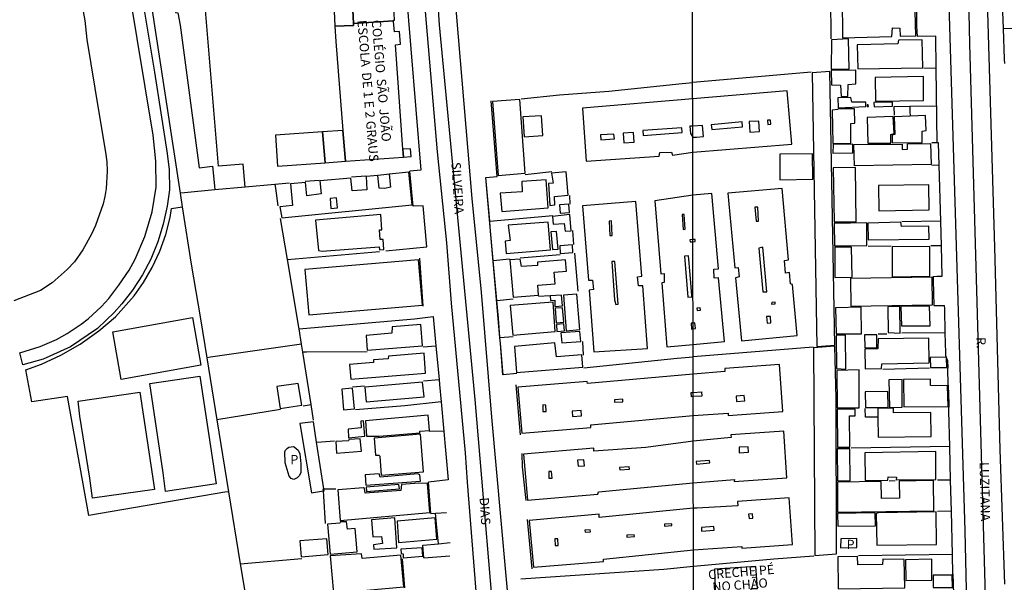
# Model space of a CAD drawing. Extents: x 180702 to 183122, y 1677048 to 1679827.
# Drawn here: x 181968 to 182235, y 1678741 to 1678894 of the extents above; entities that cross this region are included whole.
import ezdxf
from ezdxf.enums import TextEntityAlignment as Align

# ---------------------------------------------------------------- set-up
doc = ezdxf.new("R2010")
doc.units = 0
doc.header["$MEASUREMENT"] = 0
for name, color, linetype in [('IMAGEM', 7, 'CONTINUOUS'), ('V-EDIFICACAO', 7, 'CONTINUOUS'), ('V-EDIFICACAO_IDENTIFICADA', 6, 'CONTINUOUS'), ('V-EIXO_DE_LOGRADOURO', 3, 'CONTINUOUS'), ('V-LOTE', 1, 'CONTINUOUS'), ('V-NOME_DOS_LOGRADOUROS', 7, 'CONTINUOUS'), ('V-QUADRA', 2, 'CONTINUOUS'), ('V-REFERENCIA', 84, 'CONTINUOUS'), ('V-TESTADA', 250, 'CONTINUOUS'), ('X-LIMITE_1000', 6, 'CONTINUOUS')]:
    doc.layers.add(name, color=color, linetype=linetype)
picture_1 = doc.add_image_def('image1.jpg', size_in_pixel=(4028, 4627))

msp = doc.modelspace()

# ---------------------------------------------------------------- linework, layer by layer
at = {"layer": 'V-EDIFICACAO'}
for points in [[(182001.35, 1678901.45), (182005.01, 1678879.65), (182008.41, 1678857.6), (182008.98, 1678853.19), (182009.02, 1678847.8), (182008.42, 1678843.35), (182007.32, 1678838.52), (182005.88, 1678833.69), (182003.95, 1678828.96), (182001.76, 1678824.74), (181999, 1678820.57), (181996.09, 1678816.87), (181994.05, 1678814.52), (181989.52, 1678810.21), (181982.19, 1678805.29), (181974.86, 1678801.92), (181969.27, 1678800.34), (181968.46, 1678803.62), (181974.03, 1678805.31), (181978.45, 1678807.26), (181981.28, 1678808.83), (181985.14, 1678811.36), (181986.98, 1678812.81), (181990.61, 1678816.13), (181992.64, 1678818.35), (181995.36, 1678821.97), (181998.08, 1678826.01), (181999.7, 1678829.01), (182002.38, 1678835.16), (182004.34, 1678841.83), (182005.44, 1678848.5), (182005.36, 1678855.54), (182004.64, 1678862.58), (181993.79, 1678928.16)], [(181984.55, 1678902.05), (181986.07, 1678893.66), (181986.66, 1678888.48), (181989.87, 1678868.74), (181991.7, 1678857.97), (181992.02, 1678855.34), (181992.13, 1678852.88), (181991.85, 1678848.19), (181991.55, 1678845.94), (181991.04, 1678843.97), (181989.02, 1678838.13), (181987.92, 1678835.75), (181985.54, 1678831.5), (181983.26, 1678828.3), (181981.33, 1678826.16), (181977.23, 1678822.55), (181974.09, 1678820.53), (181966.88, 1678817.67)]]:
    msp.add_lwpolyline(points, dxfattribs=at)
for points in [[(182196.62, 1678899.76), (182196.6, 1678900.21), (182191.27, 1678900.07), (182191.4, 1678889.01), (182204.79, 1678889.33), (182204.91, 1678891.64), (182206.87, 1678891.59), (182206.98, 1678889.41), (182211.24, 1678889.47), (182210.96, 1678899.66), (182200.05, 1678899.5), (182199.93, 1678897.14), (182196.7, 1678897.12)], [(182188.38, 1678888.47), (182188.34, 1678880.47), (182193.2, 1678880.52), (182193, 1678888.7), (182188.38, 1678888.47)], [(182195.39, 1678887.11), (182195.51, 1678880.56), (182213.17, 1678880.83), (182213.01, 1678888.43), (182206.54, 1678888.3), (182206.35, 1678887.3), (182195.39, 1678887.11)], [(182183.13, 1678879.51), (182184.47, 1678805.32), (182189.26, 1678805.73), (182187.98, 1678879.87), (182183.13, 1678879.51)], [(182188.33, 1678880.09), (182188.42, 1678876.21), (182190.82, 1678876.13), (182191, 1678873.05), (182192.85, 1678873.09), (182192.92, 1678876.31), (182195, 1678876.5), (182194.96, 1678880.19), (182188.33, 1678880.09)], [(182200.26, 1678878.25), (182200.32, 1678871.84), (182213.34, 1678872.02), (182213.3, 1678878.46), (182200.26, 1678878.25)], [(182096.57, 1678871.72), (182098.06, 1678851.69), (182105.42, 1678852.31), (182103.93, 1678872.27), (182096.57, 1678871.72)], [(182120.94, 1678869.9), (182121.92, 1678855.51), (182141.74, 1678856.93), (182141.92, 1678857.92), (182145.05, 1678858.03), (182145.31, 1678857.22), (182150.82, 1678857.95), (182177.66, 1678860.18), (182176.42, 1678874.57), (182150.79, 1678872.42)], [(182190.08, 1678872.7), (182190.17, 1678870.03), (182197.7, 1678870.34), (182197.68, 1678871.55), (182193.9, 1678871.5), (182193.63, 1678872.78), (182190.08, 1678872.7)], [(182190.19, 1678869.73), (182190.12, 1678869.51), (182188.59, 1678869.4), (182188.79, 1678860.33), (182193.64, 1678860.44), (182193.65, 1678865.72), (182194.7, 1678865.82), (182194.66, 1678869.75), (182190.19, 1678869.73)], [(182198.05, 1678870.79), (182198.05, 1678870.32), (182198.39, 1678870.32), (182198.34, 1678870.82), (182198.05, 1678870.79)], [(182199.9, 1678871.48), (182199.93, 1678870.25), (182204.97, 1678870.49), (182204.89, 1678871.57), (182199.9, 1678871.48)], [(182104.77, 1678867.53), (182105.13, 1678862.14), (182110.16, 1678862.47), (182109.83, 1678867.86), (182104.77, 1678867.53)], [(182198.09, 1678867.39), (182198.24, 1678860.41), (182204.47, 1678860.47), (182204.5, 1678862.82), (182205.34, 1678863.03), (182205.15, 1678867.62), (182198.09, 1678867.39)], [(182209.68, 1678867.77), (182205.42, 1678867.59), (182205.6, 1678862.75), (182204.8, 1678862.6), (182204.84, 1678860.51), (182212.96, 1678860.6), (182212.95, 1678863.69), (182214.09, 1678863.87), (182213.9, 1678867.94)], [(182137.29, 1678863.82), (182137.33, 1678862.54), (182147.96, 1678863.34), (182147.85, 1678864.58), (182137.29, 1678863.82)], [(182150.81, 1678865.07), (182149.98, 1678864.99), (182150.16, 1678863.01), (182150.82, 1678862.01), (182151.81, 1678862.09), (182153.72, 1678862.25), (182153.48, 1678865.24)], [(182155.81, 1678865.44), (182155.94, 1678864.12), (182164.26, 1678864.86), (182164.17, 1678866.18), (182155.81, 1678865.44)], [(182166.05, 1678866.27), (182166.29, 1678863.38), (182168.9, 1678863.61), (182168.69, 1678866.38), (182166.05, 1678866.27)], [(182171.03, 1678866.69), (182171.19, 1678865.49), (182171.94, 1678865.59), (182171.86, 1678866.7), (182171.03, 1678866.69)], [(182125.78, 1678862.65), (182125.89, 1678861.3), (182129.61, 1678861.56), (182129.46, 1678862.87), (182125.78, 1678862.65)], [(182131.97, 1678863.13), (182132.16, 1678860.5), (182134.96, 1678860.72), (182134.78, 1678863.34), (182131.97, 1678863.13)], [(182194.21, 1678857.84), (182194.18, 1678860.2), (182188.85, 1678860.08), (182188.8, 1678857.75), (182194.21, 1678857.84)], [(182194.6, 1678854.27), (182194.46, 1678860.04), (182207.52, 1678860.2), (182207.55, 1678858.72), (182208.96, 1678858.79), (182208.96, 1678860.25), (182215.25, 1678860.32), (182215.36, 1678854.69), (182194.6, 1678854.27)], [(182174.36, 1678857.41), (182174.43, 1678850.47), (182183.31, 1678850.63), (182183.26, 1678857.54), (182174.36, 1678857.41)], [(182188.85, 1678853.73), (182189.12, 1678839.07), (182195.07, 1678839.07), (182194.93, 1678853.81), (182188.85, 1678853.73)], [(182046.27, 1678846.15), (182045.87, 1678849.76), (182041.86, 1678849.39), (182042.34, 1678843.53), (182038.91, 1678843.2), (182039.5, 1678840.18), (182074.79, 1678843.68), (182073.92, 1678852.53), (182068.6, 1678852.02), (182068.93, 1678848.52), (182067.4, 1678848.19), (182065.83, 1678848.26), (182065.47, 1678851.69), (182062.33, 1678851.43), (182062.52, 1678847.75), (182058.51, 1678847.54), (182058.18, 1678850.92), (182049.8, 1678850.2), (182050.13, 1678846.66), (182046.27, 1678846.15)], [(182112.52, 1678852.34), (182112.96, 1678849.58), (182111.69, 1678849.47), (182112.12, 1678843.57), (182113.43, 1678843.71), (182113.33, 1678845.97), (182117.04, 1678846.3), (182116.53, 1678852.64), (182112.52, 1678852.34)], [(182104.47, 1678850.01), (182104.62, 1678847.28), (182098.65, 1678846.84), (182099.05, 1678841.93), (182111.65, 1678842.95), (182111.1, 1678850.52), (182104.47, 1678850.01)], [(182160.28, 1678846.88), (182162.18, 1678826.69), (182163.14, 1678826.73), (182163.4, 1678824.19), (182162.42, 1678823.97), (182164.06, 1678806.91), (182179.13, 1678808.35), (182177.84, 1678822.16), (182177.26, 1678822.3), (182177.01, 1678825.37), (182175.96, 1678825.25), (182175.64, 1678828.65), (182176.72, 1678828.8), (182175.07, 1678848.19), (182160.28, 1678846.88)], [(182201.12, 1678848.97), (182201.22, 1678842.09), (182214.83, 1678842.33), (182214.76, 1678849.14), (182201.12, 1678848.97)], [(182052.54, 1678845.42), (182052.79, 1678842.73), (182054.58, 1678842.91), (182054.32, 1678845.61), (182052.54, 1678845.42)], [(182140.57, 1678844.84), (182142.14, 1678825.06), (182143.08, 1678825.1), (182143.08, 1678822.66), (182142.39, 1678822.62), (182143.81, 1678805.29), (182150.9, 1678805.89), (182159.39, 1678806.67), (182157.78, 1678823.93), (182156.59, 1678823.84), (182156.52, 1678826.26), (182157.78, 1678826.41), (182155.99, 1678846.75), (182150.84, 1678846.34)], [(182114.75, 1678843.75), (182114.93, 1678841.45), (182117.41, 1678841.64), (182117.26, 1678843.93), (182114.75, 1678843.75)], [(182120.94, 1678843.46), (182122.54, 1678823.28), (182123.67, 1678823.31), (182123.89, 1678820.77), (182122.72, 1678820.58), (182124.03, 1678803.9), (182138.57, 1678804.78), (182137.26, 1678821.79), (182136.09, 1678821.75), (182135.84, 1678824.23), (182137, 1678824.37), (182135.43, 1678844.62), (182120.94, 1678843.46)], [(182167.66, 1678843.09), (182167.96, 1678839.32), (182168.63, 1678839.28), (182168.43, 1678843.08), (182167.66, 1678843.09)], [(182048.64, 1678839.6), (182049.4, 1678831.36), (182050.39, 1678831.15), (182065.87, 1678832.38), (182065.94, 1678831.51), (182067.07, 1678831.58), (182066.89, 1678834.31), (182066.12, 1678834.31), (182065.9, 1678836.94), (182066.59, 1678836.97), (182066.27, 1678841.13), (182048.64, 1678839.6)], [(182112.82, 1678840.54), (182113, 1678838.5), (182115.95, 1678838.69), (182116.2, 1678836.57), (182117.84, 1678836.68), (182117.51, 1678841.09), (182112.82, 1678840.54)], [(182147.91, 1678841.1), (182148.22, 1678837.08), (182148.77, 1678837.12), (182148.44, 1678841.13), (182147.91, 1678841.1)], [(182100.83, 1678838.18), (182101.31, 1678834.06), (182100.03, 1678833.91), (182100.29, 1678830.56), (182112.27, 1678831.55), (182111.61, 1678839.05), (182100.83, 1678838.18)], [(182128.15, 1678839.3), (182128.33, 1678835.37), (182129.02, 1678835.41), (182128.77, 1678839.34), (182128.15, 1678839.3)], [(182189.12, 1678838.68), (182189.2, 1678832.58), (182198.01, 1678832.69), (182197.93, 1678838.81), (182189.12, 1678838.68)], [(182198.27, 1678838.79), (182198.35, 1678834.23), (182214.82, 1678834.41), (182214.75, 1678837.9), (182207.34, 1678837.84), (182207.2, 1678839.05), (182198.27, 1678838.79)], [(182112.34, 1678836.43), (182112.82, 1678831.58), (182114.31, 1678831.73), (182113.91, 1678836.5), (182112.34, 1678836.43)], [(182114.78, 1678832.6), (182114.89, 1678830.56), (182118.35, 1678830.82), (182118.24, 1678832.86), (182114.78, 1678832.6)], [(182150.86, 1678834.3), (182150.04, 1678834.25), (182150.09, 1678833.67), (182150.86, 1678833.72), (182151.45, 1678833.78), (182151.44, 1678834.33)], [(182169.77, 1678832.27), (182168.69, 1678832.02), (182169.8, 1678820.11), (182170.91, 1678820.13), (182169.77, 1678832.27)], [(182193.96, 1678824.12), (182193.82, 1678832.26), (182189.3, 1678832.21), (182189.34, 1678823.99), (182193.96, 1678824.12)], [(182204.8, 1678832.32), (182204.82, 1678824.24), (182215.03, 1678824.39), (182215.02, 1678832.4), (182204.8, 1678832.32)], [(182150.1, 1678824.87), (182149.65, 1678829.88), (182148.6, 1678829.84), (182149.47, 1678818.69), (182150.58, 1678818.79), (182150.58, 1678819.14)], [(182045.72, 1678826.16), (182046.78, 1678813.92), (182077.59, 1678816.54), (182076.54, 1678828.81), (182045.72, 1678826.16)], [(182104.4, 1678826.99), (182104.07, 1678829), (182101.23, 1678828.81), (182102.11, 1678818.69), (182108.99, 1678819.24), (182108.81, 1678821.93), (182113.51, 1678822.3), (182113.29, 1678825.5), (182116.6, 1678825.76), (182116.35, 1678828.81), (182108.74, 1678828.2), (182108.74, 1678827.29), (182104.4, 1678826.99)], [(182128.91, 1678828.34), (182129.64, 1678817.96), (182129.97, 1678816.72), (182130.59, 1678816.8), (182129.72, 1678828.34), (182128.91, 1678828.34)], [(182193.55, 1678823.77), (182193.67, 1678816.27), (182215.79, 1678816.62), (182215.69, 1678824.08), (182193.55, 1678823.77)], [(182112.2, 1678819.02), (182112.27, 1678817.78), (182113.4, 1678817.85), (182113.47, 1678816.21), (182115.51, 1678816.32), (182115.29, 1678819.24), (182112.2, 1678819.02)], [(182115.77, 1678819.27), (182116.53, 1678809.62), (182120.21, 1678809.91), (182119.41, 1678819.56), (182115.77, 1678819.27)], [(182101.38, 1678816.47), (182102.07, 1678808.42), (182113.51, 1678809.36), (182112.96, 1678817.34), (182101.38, 1678816.47)], [(182172.19, 1678817.27), (182172.17, 1678816.85), (182173.11, 1678816.91), (182173.11, 1678817.31), (182172.19, 1678817.27)], [(182207.18, 1678816.15), (182207.35, 1678810.91), (182215.09, 1678810.98), (182214.95, 1678816.24), (182207.18, 1678816.15)], [(182113.54, 1678815.7), (182113.84, 1678811.77), (182115.88, 1678811.95), (182115.55, 1678815.85), (182113.54, 1678815.7)], [(182151.9, 1678815.72), (182151.99, 1678815.08), (182152.88, 1678815.2), (182152.81, 1678815.85), (182151.9, 1678815.72)], [(182189.44, 1678815.84), (182189.65, 1678808.73), (182196.54, 1678808.8), (182196.46, 1678816), (182189.44, 1678815.84)], [(182203.63, 1678816.12), (182203.76, 1678809.14), (182207.03, 1678808.98), (182206.87, 1678816.14), (182203.63, 1678816.12)], [(182069.4, 1678810.71), (182069.29, 1678808.93), (182062.3, 1678808.34), (182062.62, 1678804.3), (182077.56, 1678805.54), (182077.16, 1678811.3), (182069.4, 1678810.71)], [(182113.91, 1678811.33), (182113.98, 1678809.4), (182116.06, 1678809.58), (182115.88, 1678811.48), (182113.91, 1678811.33)], [(182150.89, 1678811.69), (182150.36, 1678811.64), (182150.43, 1678810.03), (182150.9, 1678810.1), (182151.55, 1678810.18), (182151.35, 1678811.75)], [(182170.77, 1678813.43), (182170.97, 1678811.65), (182171.95, 1678811.78), (182171.85, 1678813.5), (182170.77, 1678813.43)], [(182115.11, 1678809), (182115.37, 1678806.34), (182120.46, 1678806.71), (182120.21, 1678809.44), (182115.11, 1678809)], [(182189.63, 1678808.31), (182189.74, 1678799.35), (182192.31, 1678799.23), (182192.2, 1678808.4), (182189.63, 1678808.31)], [(182197.38, 1678808.48), (182197.42, 1678804.97), (182200.68, 1678804.96), (182200.68, 1678808.52), (182197.38, 1678808.48)], [(182113.87, 1678802.52), (182113.43, 1678806.31), (182102.51, 1678805.36), (182103.09, 1678798.29), (182121.05, 1678799.71), (182120.79, 1678803.06), (182113.87, 1678802.52)], [(182201.04, 1678807.42), (182200.95, 1678804.7), (182197.43, 1678804.59), (182197.52, 1678799.29), (182201.98, 1678799.41), (182202.02, 1678800.66), (182214.88, 1678800.91), (182214.8, 1678807.62), (182201.04, 1678807.42)], [(182068.42, 1678802.7), (182068.31, 1678801.97), (182064.34, 1678801.68), (182064.3, 1678801.02), (182057.82, 1678800.48), (182058.14, 1678796.47), (182078.4, 1678798.11), (182078.07, 1678803.5), (182068.42, 1678802.7)], [(182183.5, 1678804.95), (182183.91, 1678748.7), (182189.76, 1678749.17), (182189.66, 1678791.34), (182189.32, 1678805.47), (182183.5, 1678804.95)], [(182122.29, 1678795.34), (182122.18, 1678795.85), (182103.46, 1678794.32), (182104.47, 1678781.83), (182123.23, 1678783.36), (182123.2, 1678784.09), (182150.93, 1678786.61), (182160.42, 1678787.25), (182160.4, 1678786.64), (182175.26, 1678787.69), (182174.32, 1678800.47), (182159.5, 1678799.4), (182159.47, 1678798.6), (182150.92, 1678797.87)], [(182219.6, 1678802.21), (182219.6, 1678802.41), (182219.51, 1678802.41), (182215.13, 1678802.33), (182215.22, 1678799.65), (182219.64, 1678799.69)], [(182189.81, 1678798.85), (182189.92, 1678788.69), (182195.92, 1678788.71), (182195.87, 1678798.98), (182189.81, 1678798.85)], [(182038.11, 1678794.47), (182039.06, 1678788.57), (182044.89, 1678789.48), (182043.94, 1678795.34), (182038.11, 1678794.47)], [(182061.97, 1678794.36), (182062.3, 1678790.35), (182078, 1678791.7), (182077.63, 1678795.71), (182061.97, 1678794.36)], [(182203.91, 1678796.26), (182204.14, 1678788.82), (182207.58, 1678788.91), (182207.51, 1678796.38), (182203.91, 1678796.26)], [(182207.91, 1678796.37), (182208, 1678788.97), (182219.97, 1678789.11), (182219.79, 1678794.64), (182215.2, 1678794.73), (182215.2, 1678796.5), (182207.91, 1678796.37)], [(182055.74, 1678793.81), (182056.18, 1678788.2), (182059.2, 1678788.46), (182058.58, 1678794.03), (182055.74, 1678793.81)], [(182150.93, 1678791.76), (182150.47, 1678791.71), (182150.35, 1678792.85), (182150.92, 1678792.88), (182153.18, 1678793.05), (182153.28, 1678791.91)], [(182197.51, 1678793.07), (182197.57, 1678788.79), (182203.72, 1678788.84), (182203.66, 1678793.18), (182197.51, 1678793.07)], [(182110.23, 1678789.5), (182110.22, 1678787.76), (182111.09, 1678787.72), (182111.01, 1678789.45), (182110.23, 1678789.5)], [(182129.61, 1678790.9), (182129.64, 1678790.21), (182131.87, 1678790.35), (182131.87, 1678791.08), (182129.61, 1678790.9)], [(182162.57, 1678791.86), (182162.63, 1678790.39), (182164.89, 1678790.59), (182164.76, 1678792.04), (182162.57, 1678791.86)], [(182118.13, 1678787.8), (182118.24, 1678786.38), (182120.68, 1678786.56), (182120.57, 1678788.02), (182118.13, 1678787.8)], [(182189.97, 1678788.28), (182190.01, 1678778.02), (182193.33, 1678778.02), (182193.28, 1678786.55), (182194.81, 1678786.57), (182194.82, 1678788.4), (182189.97, 1678788.28)], [(182200.95, 1678786.16), (182201.04, 1678780.76), (182215.39, 1678780.98), (182215.34, 1678787.47), (182205.19, 1678787.38), (182205.2, 1678788.59), (182200.91, 1678788.51)], [(182050.76, 1678766.2), (182050.97, 1678766.24), (182050.89, 1678766.74), (182048.88, 1678779.44), (182048.02, 1678784.89), (182044.34, 1678784.49), (182047.51, 1678765.66)], [(182057.42, 1678782.96), (182057.56, 1678780.59), (182061.93, 1678781.03), (182061.6, 1678785.18), (182060.84, 1678785.11), (182060.99, 1678783.32), (182057.42, 1678782.96)], [(182062.11, 1678785.22), (182062.44, 1678781.06), (182065.83, 1678781.06), (182076.9, 1678781.97), (182076.83, 1678782.38), (182079.45, 1678782.59), (182079.12, 1678786.71), (182062.11, 1678785.22)], [(182064.48, 1678780.48), (182064.81, 1678775.89), (182065.76, 1678775.93), (182066.01, 1678775.64), (182066.41, 1678770.46), (182077.89, 1678771.38), (182077.08, 1678781.54), (182064.48, 1678780.48)], [(182104.95, 1678776.18), (182106, 1678763.73), (182125.09, 1678765.29), (182125.27, 1678765.98), (182150.96, 1678768.39), (182162.08, 1678769.27), (182162.03, 1678768.74), (182176.34, 1678769.76), (182175.49, 1678782.36), (182161.16, 1678781.39), (182161.23, 1678780.69), (182150.95, 1678779.68), (182138.06, 1678778), (182124.03, 1678776.95), (182124, 1678777.79)], [(182057.63, 1678780.12), (182057.56, 1678779.79), (182054.07, 1678779.61), (182054.25, 1678776.4), (182061.09, 1678776.95), (182060.73, 1678780.34), (182057.63, 1678780.12)], [(182043.92, 1678777.21), (182044.31, 1678776.29), (182044.66, 1678773.51), (182044.66, 1678771.2), (182044.3, 1678770.36), (182043.6, 1678769.72), (182042.69, 1678769.3), (182041.98, 1678769.55), (182041.45, 1678770.24), (182040.41, 1678773.81), (182040.33, 1678776.83), (182040.5, 1678777.26), (182040.97, 1678777.76), (182041.37, 1678778.06), (182042.66, 1678778.23), (182042.83, 1678778.17), (182043.92, 1678777.21)], [(182163.35, 1678778.02), (182163.39, 1678776.53), (182165.87, 1678776.7), (182165.8, 1678778.16), (182163.35, 1678778.02)], [(182189.92, 1678777.61), (182190, 1678768.94), (182193.42, 1678768.96), (182193.37, 1678777.65), (182189.92, 1678777.61)], [(182197.4, 1678776.54), (182197.51, 1678769.02), (182203.69, 1678769.11), (182203.76, 1678769.98), (182205.97, 1678769.97), (182205.94, 1678769.2), (182216.7, 1678769.31), (182216.65, 1678776.86), (182197.4, 1678776.54)], [(182119.59, 1678774.54), (182119.77, 1678772.87), (182121.45, 1678773.01), (182121.3, 1678774.65), (182119.59, 1678774.54)], [(182151.76, 1678774.16), (182151.8, 1678773.5), (182155.44, 1678773.85), (182155.31, 1678774.42), (182151.76, 1678774.16)], [(182062.04, 1678770.57), (182062.22, 1678767.73), (182077.05, 1678768.83), (182076.9, 1678770.61), (182076.36, 1678770.83), (182066.12, 1678769.95), (182065.87, 1678770.83), (182062.04, 1678770.57)], [(182111.78, 1678771.49), (182111.85, 1678769.7), (182112.73, 1678769.68), (182112.55, 1678771.5), (182111.78, 1678771.49)], [(182130.95, 1678772.54), (182131.03, 1678771.92), (182133.65, 1678772.14), (182133.58, 1678772.72), (182130.95, 1678772.54)], [(182062.04, 1678765.58), (182061.9, 1678766.82), (182061.6, 1678767.08), (182054.61, 1678766.49), (182055.27, 1678758.23), (182079.6, 1678760.34), (182078.98, 1678768.24), (182076.61, 1678768.35), (182071.88, 1678767.95), (182071.73, 1678766.31), (182062.04, 1678765.58)], [(182206.75, 1678768.86), (182206.8, 1678764.22), (182201.93, 1678764.15), (182201.82, 1678768.8), (182190.07, 1678768.61), (182190.03, 1678760.48), (182216.1, 1678760.81), (182216.07, 1678769.03), (182206.75, 1678768.86)], [(182062.3, 1678767.26), (182062.41, 1678766.02), (182071.37, 1678766.79), (182071.22, 1678767.99), (182062.3, 1678767.26)], [(182106.51, 1678758.23), (182107.64, 1678745.55), (182126.62, 1678747.12), (182126.62, 1678747.74), (182150.99, 1678750.22), (182164.08, 1678751.14), (182164.1, 1678750.68), (182177.81, 1678751.67), (182176.91, 1678764.3), (182162.97, 1678763.34), (182162.99, 1678762.2), (182151.98, 1678761.56), (182151.01, 1678761.5), (182149.98, 1678761.4), (182125.49, 1678758.99), (182125.42, 1678759.87)], [(182190.03, 1678760.11), (182190.13, 1678756.66), (182200.36, 1678756.76), (182200.23, 1678760.27), (182190.03, 1678760.11)], [(182201.01, 1678760.31), (182200.54, 1678760.08), (182200.68, 1678751.51), (182216.88, 1678751.7), (182216.77, 1678760.57), (182201.01, 1678760.31)], [(182055.3, 1678757.79), (182055.23, 1678757.46), (182051.84, 1678757.24), (182052.54, 1678749.05), (182059.93, 1678749.7), (182059.38, 1678756), (182057.23, 1678755.86), (182057.02, 1678757.86), (182055.3, 1678757.79)], [(182063.79, 1678758.41), (182064.12, 1678753.78), (182066.49, 1678753.89), (182066.74, 1678751.96), (182064.3, 1678751.63), (182064.37, 1678750.4), (182070.64, 1678750.83), (182070.13, 1678758.92), (182063.79, 1678758.41)], [(182070.71, 1678758.01), (182071.07, 1678752.25), (182081.49, 1678753.16), (182080.98, 1678758.88), (182070.71, 1678758.01)], [(182165.93, 1678759.89), (182166.06, 1678758.71), (182167.11, 1678758.79), (182167.04, 1678760.02), (182165.93, 1678759.89)], [(182121.59, 1678755.57), (182121.63, 1678755.06), (182123.09, 1678755.13), (182123.05, 1678755.64), (182121.59, 1678755.57)], [(182143.19, 1678757.17), (182143.19, 1678756.7), (182145.12, 1678756.81), (182145.12, 1678757.32), (182143.19, 1678757.17)], [(182153.14, 1678756.31), (182153.18, 1678755.33), (182156.57, 1678755.56), (182156.5, 1678756.53), (182153.14, 1678756.31)], [(182044.34, 1678752.65), (182044.7, 1678748.39), (182052.03, 1678749.01), (182051.7, 1678753.24), (182044.34, 1678752.65)], [(182113.48, 1678753.24), (182113.55, 1678751.42), (182114.39, 1678751.46), (182114.23, 1678753.24), (182113.48, 1678753.24)], [(182132.96, 1678754.18), (182132.96, 1678753.71), (182135, 1678753.82), (182134.96, 1678754.33), (182132.96, 1678754.18)], [(182195.23, 1678750.87), (182195.23, 1678753.33), (182190.91, 1678753.24), (182190.84, 1678750.79), (182195.23, 1678750.87)], [(182071.73, 1678750.43), (182071.8, 1678749.27), (182072.31, 1678749.19), (182072.35, 1678748.06), (182077.7, 1678748.57), (182077.52, 1678750.8), (182071.73, 1678750.43)], [(182061.2, 1678747.92), (182061.06, 1678749.19), (182052.61, 1678748.65), (182053.52, 1678738.52), (182072.57, 1678740.2), (182071.73, 1678748.76), (182061.2, 1678747.92)], [(182195.5, 1678746.16), (182195.4, 1678748.42), (182190.15, 1678748.39), (182190.23, 1678739.67), (182208.26, 1678739.94), (182208.1, 1678747.65), (182202.29, 1678747.69), (182202.2, 1678746.23), (182195.5, 1678746.16)], [(182208.41, 1678747.57), (182208.5, 1678741.91), (182215.61, 1678742.04), (182215.56, 1678747.7), (182208.41, 1678747.57)], [(182215.95, 1678743.34), (182215.99, 1678740), (182221.16, 1678740.06), (182221.05, 1678743.38), (182215.95, 1678743.34)]]:
    msp.add_lwpolyline(points, close=True, dxfattribs=at)
at = {"layer": 'V-EDIFICACAO_IDENTIFICADA'}
for points in [[(182058.72, 1678896.57), (182058.87, 1678892.83), (182069.7, 1678893.55), (182069.7, 1678893.71), (182070.03, 1678893.77), (182069.83, 1678897.38), (182068.51, 1678913.98), (182055.84, 1678913.25), (182051.42, 1678912.78), (182052.6, 1678896.14), (182053.63, 1678896.2), (182058.72, 1678896.57)], [(182058.85, 1678892.32), (182058.87, 1678892.83), (182058.72, 1678896.57), (182053.63, 1678896.2), (182053.85, 1678892.09), (182058.85, 1678892.32)], [(182055.99, 1678863.9), (182056.62, 1678856.55), (182056.71, 1678855.52), (182072.48, 1678856.64), (182072.39, 1678857.66), (182072.39, 1678857.76), (182072.3, 1678858.76), (182072.22, 1678858.76), (182070.24, 1678887.03), (182071.67, 1678887.21), (182071.4, 1678890.71), (182069.98, 1678890.63), (182069.69, 1678893.38), (182069.7, 1678893.55), (182058.87, 1678892.83), (182058.85, 1678892.32), (182053.85, 1678892.09), (182054.08, 1678887.97), (182056.02, 1678863.9), (182055.99, 1678863.9)], [(182038.34, 1678854.22), (182051.2, 1678855.13), (182051.12, 1678856.14), (182050.53, 1678863.5), (182037.79, 1678862.56), (182038.34, 1678854.22)], [(182051.12, 1678856.14), (182051.2, 1678855.13), (182056.71, 1678855.52), (182056.62, 1678856.55), (182055.99, 1678863.9), (182050.53, 1678863.5), (182051.12, 1678856.14)], [(182072.39, 1678857.76), (182072.39, 1678857.66), (182072.48, 1678856.64), (182074.48, 1678856.78), (182074.38, 1678858.85), (182072.3, 1678858.76), (182072.39, 1678857.76)], [(182166.63, 1678737.88), (182166.63, 1678739.75), (182168.37, 1678739.75), (182167.87, 1678745.69), (182156.67, 1678745), (182156.99, 1678737.46)]]:
    msp.add_lwpolyline(points, close=True, dxfattribs=at)
at = {"layer": 'V-EIXO_DE_LOGRADOURO'}
for points in [[(182098.25, 1678715.25), (182091.88, 1678791), (182082.22, 1678892.48), (182079.98, 1678926.94), (182076.48, 1678961.66), (182073.96, 1678997.16), (182069.55, 1679050.68), (182069.52, 1679051.99)], [(182222.98, 1678995.51), (182222.81, 1678988.82), (182224.91, 1678929.05), (182225.79, 1678887.3), (182230.64, 1678715.47)]]:
    msp.add_lwpolyline(points, dxfattribs=at)
at = {"layer": 'V-LOTE'}
for points in [[(182071.7, 1678918.99), (182077.16, 1678853.1)], [(182009.11, 1678915.65), (182010.65, 1678895.82), (182011.32, 1678895.77), (182011.95, 1678892.42), (182017.04, 1678853.78), (182020.66, 1678854.23), (182021.25, 1678848.87), (182021.37, 1678847.76)], [(182001.59, 1678914.58), (182001.75, 1678913.5), (182011.93, 1678846.89)], [(182029.54, 1678848.51), (182028.99, 1678854.75), (182022.32, 1678854.23), (182017.34, 1678913.93)], [(182234.29, 1678907.24), (182234.87, 1678891.54)], [(182188.34, 1678888.74), (182188.2, 1678899.97)], [(182234.87, 1678891.54), (182237.26, 1678891.56)], [(182234.87, 1678891.54), (182235.18, 1678883.23)], [(182216.65, 1678889.41), (182211.62, 1678889.33)], [(182216.77, 1678880.76), (182216.65, 1678889.41)], [(182235.18, 1678883.23), (182235.23, 1678882)], [(182216.77, 1678880.76), (182213.4, 1678880.65)], [(182217.04, 1678860.54), (182216.77, 1678880.76)], [(182182.88, 1678879.7), (182150.79, 1678876.85)], [(182104.31, 1678872.44), (182114.73, 1678873.51), (182128.06, 1678874.56), (182147.98, 1678876.57)], [(182147.98, 1678876.57), (182150.79, 1678876.85)], [(182209.63, 1678870.33), (182205.33, 1678870.26), (182205.42, 1678867.99)], [(182216.82, 1678870.46), (182209.63, 1678870.33)], [(182209.63, 1678870.33), (182209.65, 1678869.03), (182209.68, 1678867.77)], [(182217.41, 1678860.54), (182215.56, 1678860.52)], [(182217.58, 1678854.44), (182217.41, 1678860.54)], [(182217.58, 1678854.44), (182215.54, 1678854.42)], [(182218, 1678839.32), (182217.58, 1678854.44)], [(182062.21, 1678851.53), (182058.34, 1678851.18)], [(182065.51, 1678851.79), (182068.74, 1678852.14)], [(182077.16, 1678853.1), (182074.2, 1678852.8)], [(182095.95, 1678837.66), (182094.74, 1678851.14), (182094.78, 1678851.14)], [(182094.78, 1678851.14), (182097.85, 1678851.37)], [(182112.62, 1678852.66), (182105.38, 1678851.85)], [(182029.54, 1678848.51), (182021.37, 1678847.76)], [(182037.56, 1678849.24), (182029.54, 1678848.51)], [(182041.56, 1678849.61), (182037.56, 1678849.24)], [(182037.56, 1678849.24), (182037.72, 1678848.21), (182038.42, 1678843.49)], [(182049.63, 1678850.35), (182045.84, 1678850)], [(182021.37, 1678847.76), (182013.14, 1678847), (182011.93, 1678846.89)], [(182011.93, 1678846.89), (182012.5, 1678843.17)], [(182117.6, 1678843.94), (182117.5, 1678846.29)], [(182009.6, 1678842.7), (182012.5, 1678843.17)], [(182012.5, 1678843.17), (182014.88, 1678827.61), (182017.48, 1678812.84), (182019.18, 1678802.28)], [(182077.81, 1678843.44), (182075.04, 1678843.36)], [(182078.79, 1678832.33), (182077.81, 1678843.44)], [(181994.44, 1678813.36), (181999.45, 1678819.09), (182001.98, 1678822.64), (182004.35, 1678826.78), (182006.39, 1678831.19), (182008.02, 1678835.7), (182009.19, 1678840.25), (182009.6, 1678842.7)], [(182095.81, 1678839.25), (182112.87, 1678840.8)], [(182041, 1678828.93), (182039.12, 1678840.05)], [(182096.75, 1678828.68), (182095.95, 1678837.66)], [(182218, 1678839.32), (182207.5, 1678839.13)], [(182218.19, 1678832.64), (182218, 1678839.32)], [(182118.22, 1678836.78), (182118.48, 1678833)], [(182067.63, 1678831.29), (182078.79, 1678832.33)], [(182204.56, 1678832.5), (182198.34, 1678832.46)], [(182218.19, 1678832.63), (182215.35, 1678832.61)], [(182218.19, 1678832.63), (182218.19, 1678832.64)], [(182218.42, 1678824.4), (182218.19, 1678832.63)], [(182041, 1678828.93), (182065.94, 1678831.07)], [(182104.08, 1678829.35), (182114.93, 1678830.29)], [(182118.81, 1678830.62), (182119.7, 1678820.33)], [(182044.19, 1678810.08), (182044.11, 1678810.58), (182041, 1678828.93)], [(182096.75, 1678828.68), (182101.12, 1678829.07)], [(182097.72, 1678817.8), (182096.75, 1678828.68)], [(182215.95, 1678824.31), (182216.91, 1678824.35), (182218.42, 1678824.4)], [(182109.04, 1678818.96), (182112.15, 1678819.15)], [(182097.72, 1678817.8), (182102.14, 1678818.24)], [(182098.55, 1678807.75), (182098.15, 1678812.97), (182097.72, 1678817.8)], [(182216.09, 1678816.4), (182219.05, 1678816.41)], [(182219.05, 1678816.41), (182219.05, 1678816.43)], [(182219.07, 1678815.52), (182219.05, 1678816.41)], [(182219.23, 1678809.08), (182219.07, 1678815.52)], [(182025.04, 1678766), (182024.03, 1678765.83), (181987.2, 1678759.51), (181981.41, 1678791.77), (181971.78, 1678790.37), (181970.15, 1678799.04), (181974.35, 1678800.54), (181979.59, 1678802.95), (181984.88, 1678805.98), (181989.89, 1678809.58), (181994.44, 1678813.36)], [(181993.67, 1678809.33), (182015.27, 1678813.21), (182017.57, 1678800.24), (181995.97, 1678796.37), (181993.67, 1678809.33)], [(182044.19, 1678810.08), (182045.19, 1678810.17), (182075.42, 1678812.84), (182080.48, 1678813.49)], [(182080.48, 1678813.49), (182081.23, 1678805.53)], [(182044.83, 1678805.97), (182044.19, 1678810.08)], [(182201.05, 1678808.74), (182203.4, 1678808.78)], [(182219.23, 1678809.08), (182207.43, 1678808.93)], [(182219.38, 1678802.69), (182219.36, 1678803.63), (182219.23, 1678809.08)], [(182044.83, 1678805.97), (182020.19, 1678802.42)], [(182045.17, 1678803.8), (182044.83, 1678805.97)], [(182077.78, 1678805.25), (182081.23, 1678805.53)], [(182081.23, 1678805.53), (182082.06, 1678796.42)], [(182098.53, 1678807.75), (182098.55, 1678807.75)], [(182098.55, 1678807.75), (182102.18, 1678808.08)], [(182098.68, 1678806.11), (182098.55, 1678807.75)], [(182099.41, 1678797.63), (182099.33, 1678797.62), (182098.68, 1678806.11)], [(182120.9, 1678806.73), (182121.14, 1678803.03)], [(182062.64, 1678803.92), (182046.18, 1678803.81), (182045.17, 1678803.8)], [(182047.4, 1678789.6), (182045.17, 1678803.8)], [(182183.39, 1678805.15), (182150.91, 1678802.52)], [(182020.19, 1678802.42), (182019.18, 1678802.28)], [(182019.18, 1678802.28), (182021.9, 1678785.44)], [(182121.31, 1678799.52), (182146.59, 1678802.19), (182150.91, 1678802.52)], [(182103.14, 1678798.01), (182099.41, 1678797.63)], [(182214.96, 1678799.44), (182202.28, 1678799.13)], [(182219.99, 1678794.9), (182219.89, 1678799.44)], [(182003.68, 1678795.29), (182017.22, 1678797.34), (182021.68, 1678768.16), (182007.99, 1678766.04), (182007.37, 1678771.1), (182003.68, 1678795.29)], [(182077.82, 1678796.07), (182082.06, 1678796.42)], [(182082.06, 1678796.42), (182082.18, 1678795.07)], [(182082.18, 1678795.07), (182082.62, 1678790.3)], [(181984.33, 1678790.56), (182000.99, 1678792.99), (182004.98, 1678766.62), (181988.16, 1678764.24), (181987.47, 1678769.64), (181984.79, 1678786.47), (181984.33, 1678790.56)], [(182058.66, 1678794.4), (182061.89, 1678794.66)], [(182045.22, 1678789.25), (182047.4, 1678789.6)], [(182048.05, 1678785.34), (182047.4, 1678789.6)], [(182082.62, 1678790.3), (182072.84, 1678789.26), (182059.43, 1678788.17)], [(182082.62, 1678790.3), (182084.54, 1678769.22)], [(182039.12, 1678788.28), (182021.9, 1678785.44)], [(182199.6, 1678786.16), (182197.6, 1678786.16), (182197.53, 1678788.53)], [(182220.45, 1678778.27), (182220.22, 1678787.84), (182220.2, 1678788.89)], [(182021.9, 1678785.44), (182025.04, 1678766)], [(182200.95, 1678786.16), (182199.6, 1678786.16)], [(182083.3, 1678782.42), (182079.44, 1678782.29)], [(182048.88, 1678779.44), (182050.24, 1678779.53), (182053.73, 1678779.77)], [(182220.45, 1678778.27), (182193.71, 1678777.79)], [(182220.67, 1678769.11), (182220.45, 1678778.27)], [(182084.54, 1678769.22), (182079.18, 1678768.58)], [(182205.68, 1678768.9), (182203.99, 1678768.88)], [(182220.67, 1678769.11), (182217.08, 1678769.1)], [(182220.87, 1678760.71), (182220.67, 1678769.11)], [(182025.04, 1678766), (182028.2, 1678746.43)], [(182050.76, 1678766.2), (182050.72, 1678766.74)], [(182050.72, 1678766.74), (182050.89, 1678766.74)], [(182051.34, 1678757.37), (182050.85, 1678764.82), (182050.76, 1678766.2)], [(182050.89, 1678766.74), (182051.78, 1678766.74), (182054.15, 1678766.74)], [(182079.83, 1678760.07), (182081.07, 1678760.15)], [(182081.07, 1678760.15), (182084.11, 1678760.33)], [(182220.87, 1678760.71), (182217.08, 1678760.65)], [(182221.15, 1678748.98), (182220.87, 1678760.71)], [(182081.92, 1678751.91), (182085.04, 1678752.22)], [(182077.69, 1678751.49), (182081.92, 1678751.91)], [(182028.2, 1678746.43), (182044.88, 1678747.91)], [(182077.92, 1678748.05), (182084.97, 1678748.6)], [(182183.57, 1678748.5), (182172.78, 1678747.73), (182151, 1678745.75)], [(182221.15, 1678748.98), (182195.76, 1678748.62)], [(182221.28, 1678743.64), (182221.15, 1678748.98)], [(182028.2, 1678746.43), (182029.5, 1678738.37), (182030.06, 1678735.62)], [(182151, 1678745.75), (182142.93, 1678744.89), (182104.24, 1678742.33)]]:
    msp.add_lwpolyline(points, dxfattribs=at)
at = {"layer": 'V-QUADRA'}
for points in [[(182275.85, 1678979.93), (182233.21, 1678995.95), (182231.32, 1678995.95), (182230.81, 1678995.74), (182229.57, 1678995.25), (182228.38, 1678993.92), (182228.26, 1678993.44), (182227.89, 1678991.89), (182228.73, 1678959.78), (182232.58, 1678832.24), (182232.58, 1678832.24), (182234.05, 1678777.46), (182235.24, 1678740.94)], [(182053.13, 1678584.16), (182076.23, 1678593.69), (182084.58, 1678597.14), (182098.05, 1678602.7), (182100.39, 1678603.72), (182101.91, 1678604.38), (182102.99, 1678605.13), (182103.44, 1678605.78), (182103.61, 1678606.44), (182103.51, 1678608.51), (182103.39, 1678611.19), (182097.43, 1678683.02), (182095.51, 1678700.7), (182094.75, 1678708.58), (182094.73, 1678710.07), (182094.07, 1678715.16), (182089.75, 1678768.59), (182089.23, 1678776.55), (182085.46, 1678817.07), (182084.14, 1678833.46), (182081.69, 1678858.12), (182070.29, 1678991.28)], [(182085.09, 1678915.02), (182090.97, 1678845.41), (182093.44, 1678820.1), (182096.27, 1678786.18), (182102.71, 1678715.23)], [(182225.56, 1678715.46), (182224.59, 1678755.41), (182220.04, 1678906.97)]]:
    msp.add_lwpolyline(points, dxfattribs=at)
at = {"layer": 'V-REFERENCIA'}
msp.add_lwpolyline([(181984.55, 1678902.05), (181986.07, 1678893.66), (181986.66, 1678888.48), (181989.87, 1678868.74), (181991.7, 1678857.97), (181992.02, 1678855.34), (181992.13, 1678852.88), (181991.85, 1678848.19), (181991.55, 1678845.94), (181991.04, 1678843.97), (181989.02, 1678838.13), (181987.92, 1678835.75), (181985.54, 1678831.5), (181983.26, 1678828.3), (181981.33, 1678826.16), (181977.23, 1678822.55), (181974.09, 1678820.53), (181966.88, 1678817.67)], dxfattribs=at)
at = {"layer": 'V-TESTADA'}
for points in [[(182071.7, 1678918.99), (182077.16, 1678853.1)], [(182234.29, 1678907.24), (182234.87, 1678891.54)], [(182211.34, 1678899.86), (182211.44, 1678892.15), (182211.62, 1678889.33)], [(182234.87, 1678891.54), (182235.18, 1678883.23)], [(182216.77, 1678880.76), (182216.65, 1678889.41)], [(182235.18, 1678883.23), (182235.23, 1678882)], [(182217.04, 1678860.54), (182216.77, 1678880.76)], [(182097.85, 1678851.37), (182096.22, 1678871.92)], [(182217.58, 1678854.44), (182217.41, 1678860.54)], [(182218, 1678839.32), (182217.58, 1678854.44)], [(182075.04, 1678843.36), (182074.2, 1678852.8)], [(182095.81, 1678839.25), (182094.87, 1678850.14), (182094.78, 1678851.14)], [(182078.79, 1678832.33), (182077.81, 1678843.44)], [(182095.95, 1678837.66), (182095.81, 1678839.25)], [(182098.53, 1678807.75), (182095.95, 1678837.66)], [(182218.19, 1678832.64), (182218, 1678839.32)], [(182218.19, 1678832.63), (182218.19, 1678832.64)], [(182218.42, 1678824.4), (182218.19, 1678832.63)], [(182077.8, 1678816.22), (182076.84, 1678829.24)], [(182215.95, 1678824.31), (182215.97, 1678823.31), (182216.09, 1678816.4)], [(182219.05, 1678816.41), (182219.05, 1678816.43)], [(182219.07, 1678815.52), (182219.05, 1678816.41)], [(182219.23, 1678809.08), (182219.07, 1678815.52)], [(182080.48, 1678813.49), (182081.23, 1678805.53)], [(182219.38, 1678802.69), (182219.36, 1678803.63), (182219.23, 1678809.08)], [(182081.23, 1678805.53), (182082.06, 1678796.42)], [(182098.68, 1678806.11), (182098.53, 1678807.75)], [(182099.32, 1678798.63), (182098.68, 1678806.11)], [(182219.38, 1678802.69), (182219.51, 1678802.41)], [(182219.51, 1678802.41), (182219.6, 1678802.21)], [(182219.6, 1678802.21), (182219.87, 1678801.63), (182219.89, 1678799.44)], [(182099.41, 1678797.63), (182099.32, 1678798.63)], [(182219.99, 1678794.9), (182219.89, 1678799.44)], [(182082.06, 1678796.42), (182082.18, 1678795.07)], [(182082.18, 1678795.07), (182082.62, 1678790.3)], [(182104.16, 1678781.42), (182102.95, 1678794.98)], [(182219.99, 1678794.9), (182220.17, 1678789.84), (182220.2, 1678788.89)], [(182082.62, 1678790.3), (182084.54, 1678769.22)], [(182220.45, 1678778.27), (182220.22, 1678787.84), (182220.2, 1678788.89)], [(182105.65, 1678763.63), (182104.72, 1678772.76), (182104.58, 1678776.38)], [(182220.67, 1678769.11), (182220.45, 1678778.27)], [(182079.83, 1678760.07), (182079.18, 1678768.58)], [(182220.87, 1678760.71), (182220.67, 1678769.11)], [(182081.74, 1678753.69), (182081.27, 1678758.17), (182081.07, 1678760.15)], [(182221.15, 1678748.98), (182220.87, 1678760.71)], [(182107.33, 1678745.12), (182106.07, 1678758.5)], [(182081.92, 1678751.91), (182081.74, 1678753.69)], [(182077.92, 1678748.05), (182077.69, 1678751.49)], [(182072.84, 1678739.91), (182072.17, 1678747.79)], [(182221.28, 1678743.64), (182221.15, 1678748.98)], [(182221.28, 1678743.64), (182221.79, 1678727.58), (182221.66, 1678724.73)]]:
    msp.add_lwpolyline(points, dxfattribs=at)
at = {"layer": 'X-LIMITE_1000', "linetype": 'Continuous'}
msp.add_line((182153.74, 1677052.44), (182149.26, 1679823.83), dxfattribs=at)

# ---------------------------------------------------------------- texts
at = {"layer": 'V-NOME_DOS_LOGRADOUROS'}
for s, rotation, p in [('ESCOLA  DE 1 E 2 GRAUS', 274.8913, (182062.5, 1678874.59)), ('COLÉGIO  SÃO  JOÃO', 274.8913, (182066.13, 1678877.3)), ('SILVEIRA', 273.7099, (182086.79, 1678848.24)), ('R.', 271.3639, (182228.62, 1678806.32)), ('LUZITANA', 271.3639, (182229.64, 1678766.01)), ('DIAS', 273.7099, (182094.21, 1678760.71)), ('CRECHE PÉ', 4.7636, (182163.96, 1678743.92)), ('NO CHÃO', 4.7636, (182163.66, 1678740.41))]:
    msp.add_text(s, height=2.5, rotation=rotation, dxfattribs=at).set_placement(p, align=Align.MIDDLE)
for p in [(182041.79, 1678773.44), (182192.49, 1678750.46)]:
    msp.add_text('P', height=2.5, dxfattribs=at).set_placement(p)

# ---------------------------------------------------------------- referenced raster images: frames only (the image files are external)
at = {"layer": 'IMAGEM', "linetype": 'Continuous'}
image = msp.add_image(picture_1, insert=(180702.53, 1677049.17), size_in_units=(2417.88, 2777.44), dxfattribs=at)
image.dxf.flags = 7

doc.saveas('drawing.dxf')
